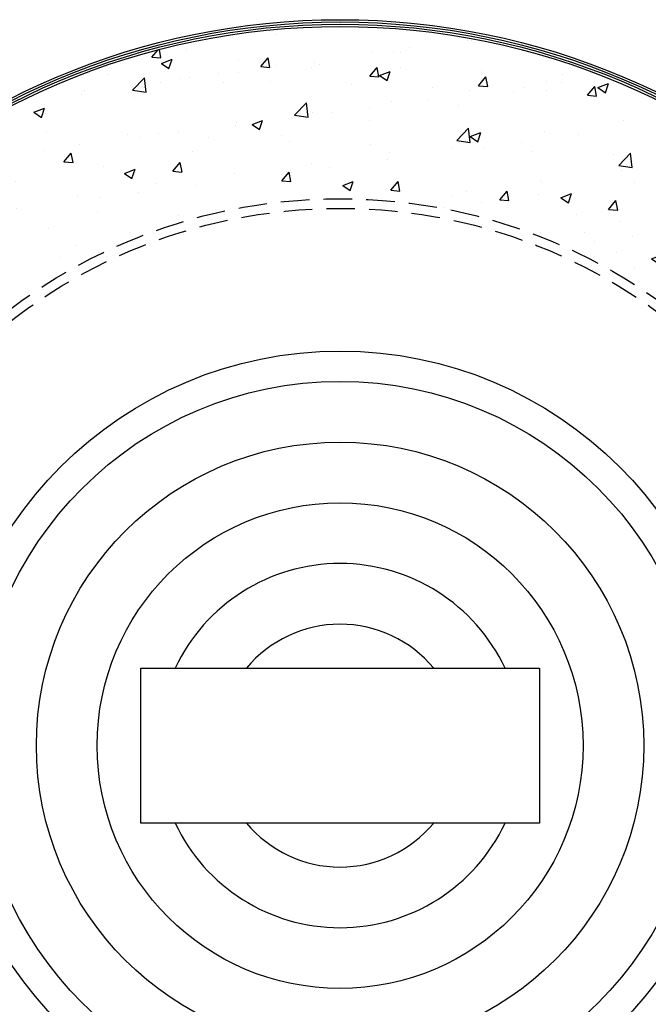
# Model space of a CAD drawing. Extents: x 0 to 1032, y 0 to 1336.
# Drawn here: x 347 to 430, y 1071 to 1200 of the extents above; entities that cross this region are included whole.
import ezdxf

# ---------------------------------------------------------------- set-up
doc = ezdxf.new("R2010")
doc.units = 0
doc.header["$LTSCALE"] = 15
doc.header["$MEASUREMENT"] = 0
doc.linetypes.add('HIDDEN', pattern=[0.375, 0.25, -0.125])
doc.layers.add('CONCRETE', color=6, linetype='CONTINUOUS')
doc.layers.add('HatchWAY', color=5, linetype='CONTINUOUS')

msp = doc.modelspace()

# ---------------------------------------------------------------- hatches: boundary and pattern name
at = {"layer": 'CONCRETE', "linetype": 'Continuous'}
h = msp.add_hatch(dxfattribs=at)
h.set_pattern_fill('AR-CONC', color=9, scale=2)
h.set_pattern_definition([(50, (1143.566, 416.771), (14.3452, -1.25504), [1.5, -16.5]), (355, (1143.566, 416.771), (-2.77503, 15.04384), [1.2, -13.2]), (100.4514, (1144.762, 416.667), (11.57018, 13.7888), [1.2748, -14.02284]), (46.1842, (1143.566, 420.771), (21.34483, -3.31039), [2.25, -24.75]), (96.6356, (1145.345, 420.496), (18.69324, 19.48237), [1.9122, -21.03428]), (351.1842, (1143.566, 420.771), (18.69324, 19.48237), [1.8, -19.8]), (21, (1145.566, 419.771), (11.93814, -8.05238), [1.5, -16.5]), (326, (1145.566, 419.771), (4.8663, 14.503), [1.2, -13.2]), (71.4514, (1146.561, 419.1), (16.80445, 6.45062), [1.2748, -14.02284]), (37.5, (1143.5664, 416.7714), (0.243197, 6.657877), [0, -13.04, 0, -13.4, 0, -13.25]), (7.5, (1143.5664, 416.7714), (5.26139, 7.888234), [0, -7.64, 0, -12.74, 0, -5.05]), (327.5, (1139.1064, 416.7714), (10.676449, -0.451097), [0, -5, 0, -15.6, 0, -20.7]), (317.5, (1137.106, 416.771), (11.66372, 2.0021), [0, -6.5, 0, -10.36, 0, -14.7])])
edge = h.paths.add_edge_path(flags=17)
edge.add_arc((389.63194, 1104.62306), 72.07279, 0, 360)
edge = h.paths.add_edge_path()
edge.add_arc((389.63194, 1104.62306), 94.77261, 0, 360)

# ---------------------------------------------------------------- linework, layer by layer
for radius in [95.67261, 95.37261, 95.07261, 94.77261]:
    msp.add_circle((389.63194, 1104.62306), radius, dxfattribs=at)
at = {"layer": 'CONCRETE', "linetype": 'HIDDEN'}
for radius in [72.07279, 70.8]:
    msp.add_circle((389.63194, 1104.62306), radius, dxfattribs=at)
at = {"layer": 'HatchWAY'}
msp.add_lwpolyline([(363.3811, 1094.42287), (363.3811, 1114.82325), (415.88278, 1114.82325), (415.88278, 1094.42287), (363.3811, 1094.42287)], dxfattribs=at)
for radius in [52.00166, 48.00154, 40.00128, 32.00102]:
    msp.add_circle((389.63194, 1104.62306), radius, dxfattribs=at)
for radius, start, end in [(24.00077, 25.150309, 154.849691), (16.00051, 39.6050277, 140.3949723), (24.00077, 205.150309, 334.849691), (16.00051, 219.6050277, 320.3949723)]:
    msp.add_arc((389.63194, 1104.62306), radius, start, end, dxfattribs=at)

doc.saveas('drawing.dxf')
